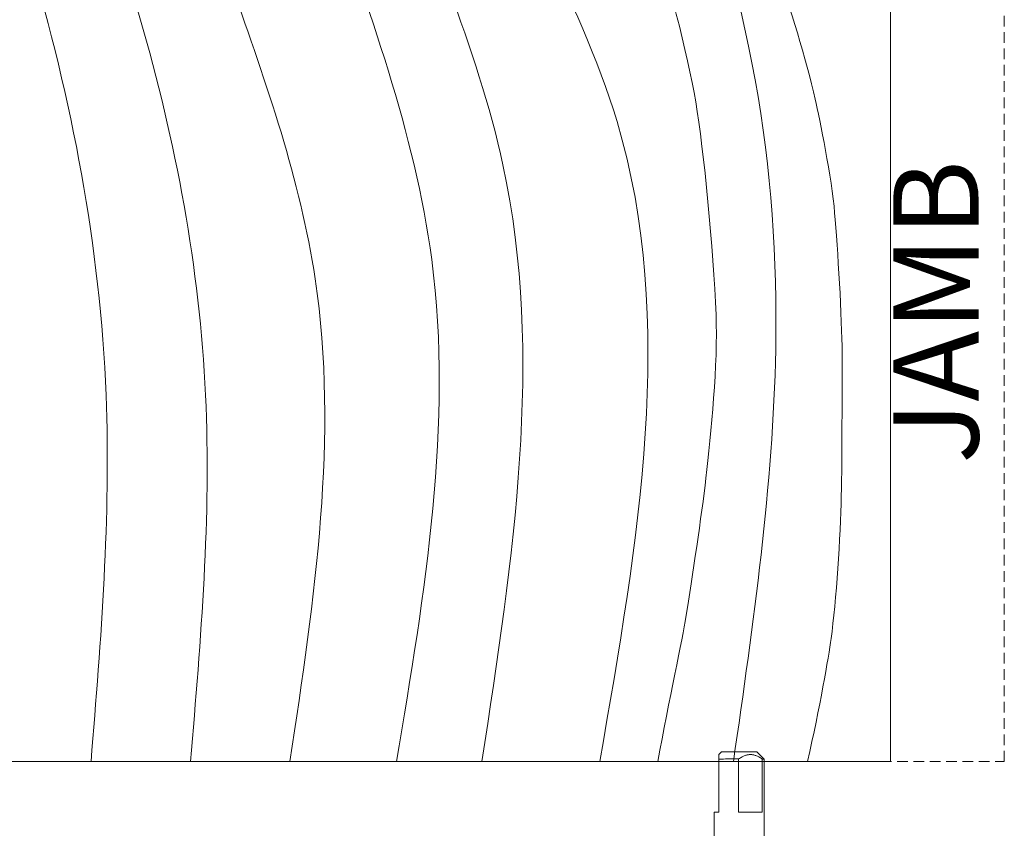
# Model space of a CAD drawing. Units: inches. Extents: x 388 to 601, y -489 to 302.
# Drawn here: x 584 to 601, y -415 to -400 of the extents above; entities that cross this region are included whole.
import ezdxf

# ---------------------------------------------------------------- set-up
doc = ezdxf.new("R2010")
doc.units = ezdxf.units.IN
doc.header["$MEASUREMENT"] = 0
doc.linetypes.add('HIDDEN', pattern=[0.375, 0.25, -0.125])
for name, color, linetype, lineweight in [('FRONT-VIS', 7, 'Continuous', 0), ('Historic_Arched', 1, 'Continuous', 20), ('Wood', 42, 'Continuous', 20), ('Wood-Grain', 44, 'Continuous', 0)]:
    doc.layers.add(name, color=color, linetype=linetype, lineweight=lineweight)
doc.layers.add('Splice', color=7, linetype='Continuous')
doc.styles.add('RomanS', font='romans.shx')

# ---------------------------------------------------------------- blocks, each defined once
blk = doc.blocks.new('Opcon_FRONT')
at = {"layer": 'FRONT-VIS', "extrusion": (0, 1, 0)}
for p, q in [((23.25, 8.469), (23.203, 8.422)), ((23.203, 8.344), (23.203, 7.406)), ((23.25, 8.469), (23.875, 8.469)), ((23.553, 7.406), (23.553, 8.345)), ((23.875, 8.469), (24, 8.344)), ((23.969, 8.344), (23.969, 7.406)), ((23.969, 7.406), (23.969, 8.344)), ((24, 5.875), (24, 8.344)), ((23.125, 6.274), (23.125, 7.406)), ((23.203, 7.406), (23.125, 7.406)), ((23.969, 7.406), (23.553, 7.406))]:
    blk.add_line(p, q, dxfattribs=at)
at = {"layer": 'FRONT-VIS'}
for points, weights in [([(23.203, 8.422), (23.203, 8.422), (23.203, 8.344)], [1.11078210532, 1.11078210532, 1.00197951126]), ([(23.203, 8.344), (23.203, 8.344), (23.203, 8.344)], [1.00050428215, 1.0005039898, 1.00050369745]), ([(23.553, 8.345), (23.761, 8.487), (23.969, 8.344)], [1.00244752906, 1.22190953074, 1.00176014444]), ([(23.553, 8.345), (23.553, 8.345), (23.553, 8.345)], [1.00062249852, 1.00062278999, 1.00062308145]), ([(23.969, 8.344), (23.969, 8.344), (23.969, 8.344)], [1.00045187642, 1.00045158237, 1.00045128832])]:
    blk.add_rational_spline(points, weights, degree=2, dxfattribs=at)
for points, knots in [([(23.553, 8.345), (23.501, 8.345), (23.446, 8.345), (23.342, 8.345), (23.292, 8.344), (23.236, 8.344), (23.219, 8.344), (23.203, 8.344)], [1.9882997, 1.9882997, 1.9882997, 1.9882997, 2.1429674, 2.1429674, 2.3074618, 2.3074618, 2.3836176, 2.3836176, 2.3836176, 2.3836176]), ([(24, 8.344), (24, 8.344), (24, 8.344), (24, 8.344), (23.99, 8.344), (23.969, 8.344)], [1.3192744, 1.3192744, 1.3192744, 1.3192744, 1.3201363, 1.3201363, 1.4775894, 1.4775894, 1.4775894, 1.4775894])]:
    blk.add_open_spline(points, degree=3, knots=knots, dxfattribs=at)

msp = doc.modelspace()

# ---------------------------------------------------------------- linework, layer by layer
at = {"layer": 'Historic_Arched', "lineweight": 9}
msp.add_line((596.9260688, -413.3756674, -0.4674395), (589.0510688, -413.3756674, -0.4674395), dxfattribs=at)
at = {"layer": 'Wood', "linetype": 'HIDDEN', "lineweight": 15, "ltscale": 0.75}
msp.add_lwpolyline([(522.4827655, -413.3756674), (600.8407488, -413.3756674), (600.8407488, -331.3756674), (522.4827655, -331.3756674)], close=True, dxfattribs=at)
at = {"layer": 'Wood'}
msp.add_lwpolyline([(524.4827655, -413.3756674), (598.8407488, -413.3756674), (598.8407488, -333.3756674), (524.4827655, -333.3756674)], close=True, dxfattribs=at)
at = {"layer": 'Wood-Grain'}
for points in [[(581.2315975, -333.3756674), (580.7885425, -335.8581952), (580.5369653, -338.7077015), (580.9143304, -341.5572078), (581.9625635, -345.035281), (582.8011505, -347.5495506), (583.5570741, -350.7092688), (583.8505288, -354.391936), (582.9892026, -360.6980528), (582.0883981, -366.5006913), (582.6813776, -372.5462233), (583.517087, -380.0888046), (582.5494303, -386.6060196), (581.9133584, -392.266254), (583.6814692, -399.1885061), (585.0406198, -406.9267991), (584.7757699, -413.3756674)], [(582.9815975, -333.3756674), (582.5969214, -335.871876), (582.4314916, -338.8853675), (582.9052606, -342.5754167), (583.986088, -346.4115376), (584.9642323, -349.3051286), (585.6293698, -352.1987188), (585.511992, -355.4051309), (584.1113438, -362.4857736), (583.8130963, -368.6458921), (585.1288345, -376.1411071), (585.338761, -381.1819661), (584.2499181, -387.0041212), (583.5750836, -391.8316607), (585.6350659, -400.2852949), (586.7906198, -406.9267991), (586.5257699, -413.3756674)], [(585.0846788, -333.3756674), (584.4298792, -336.0363608), (584.1456609, -339.2368035), (584.4709977, -342.7350656), (585.4374679, -345.6649577), (586.69388, -348.4338664), (587.7241695, -352.1431919), (587.3833639, -355.154053), (586.6349636, -359.1431553), (585.263489, -366.7598262), (586.3519772, -373.4159906), (587.3870706, -378.876347), (586.5232174, -385.4922162), (585.4133584, -392.266254), (587.255628, -399.7392558), (588.7196675, -404.8802746), (588.2757699, -413.3756674)], [(586.4815975, -333.3756674), (586.0499419, -335.6911477), (585.8003651, -337.8861322), (586.0000268, -340.1310024), (586.4492666, -342.0266706), (587.1578792, -343.8963536), (587.9799373, -346.1304282), (589.0359619, -349.0282711), (589.3960803, -353.4642026), (588.786892, -356.919081), (587.4116136, -362.4602461), (587.6940885, -370.4352875), (589.2847384, -376.893476), (587.2899228, -390.6798659), (588.8913766, -397.9228493), (590.7694455, -404.5426998), (590.1507699, -413.3756674)], [(587.9815975, -333.3756674), (587.6427875, -335.2153824), (587.4792852, -337.405021), (587.5873605, -339.5469778), (588.1844716, -341.5331367), (588.8581855, -343.328643), (589.5318995, -346.0860271), (590.3339408, -348.5869111), (590.9109139, -353.2126135), (590.1728074, -356.9689677), (588.9235888, -362.0069978), (589.5806873, -369.5176674), (591.0977956, -377.6597429), (589.2013876, -388.3085929), (589.9941625, -396.6840258), (592.0216573, -402.8740733), (591.6507699, -413.3756674)], [(588.8215876, -333.3756674), (588.5474788, -334.6590369), (588.4099384, -336.9500021), (588.6620944, -339.3555154), (589.3497909, -341.5090216), (589.9989371, -344.1385684), (591.1305195, -347.2343108), (591.9967417, -350.2968443), (592.1460803, -353.4642026), (591.536892, -356.919081), (590.1735888, -362.0069978), (590.8306873, -369.5176674), (592.3477956, -377.6597429), (590.4183007, -389.9931564), (591.2441625, -395.6045897), (594.0282999, -402.1092865), (593.7247682, -413.3756674)], [(596.0760243, -413.3756674), (596.8191122, -406.1257702), (595.0201972, -396.5868994), (592.6283926, -389.0384865), (594.213788, -384.9414758), (594.8952864, -380.6435732), (596.1447141, -383.8272432), (597.5958818, -387.4418709), (597.851752, -391.6500941), (598.8407488, -395.8002073)]]:
    msp.add_spline(points, degree=3, dxfattribs=at)
for points, knots in [([(594.7471638, -413.3756674), (594.9391383, -412.307107), (595.18654, -411.1944564), (595.3514749, -410.1230162), (595.5164098, -409.0515751), (595.6813448, -407.609251), (595.8050456, -406.3729728), (595.7225775, -404.3537191), (595.5576439, -402.6229293), (595.2669153, -400.9084709), (594.9150843, -399.5547861), (594.4855677, -398.2135382), (594.094194, -396.9637663), (593.6678531, -395.7301168), (592.6222092, -395.1018516), (592.1086397, -393.5348745), (591.8324184, -392.5914146), (591.6246809, -391.6463549), (591.4724375, -390.923626), (591.4930979, -390.3662753), (591.509736, -389.729671), (591.5891086, -389.173615), (591.6866743, -388.5885641), (591.7647277, -388.0425171), (591.8987993, -387.4739628), (592.03154, -386.9035164), (592.170964, -386.2853626), (592.3100085, -385.5014939), (592.4235737, -384.8902369), (592.5011418, -384.3145344), (592.5907401, -383.827504), (592.6578364, -383.4268839), (592.7242587, -383.0357811), (592.7649373, -382.7026596), (593.6437648, -382.3285103), (593.6978268, -382.0061762), (593.7631598, -381.6252866), (593.8720508, -381.2117495), (593.9562107, -380.8563565), (594.0561317, -380.4721642), (594.1358571, -380.1105937), (594.248884, -379.7152301), (594.3401649, -379.3044519), (594.4291155, -378.8766323), (594.5127527, -378.4916956), (594.7559489, -378.8586705), (594.9053465, -379.0678388), (595.0351968, -379.2632747), (595.2157301, -379.5226321), (595.4738296, -379.88676), (595.6439452, -380.1778212), (595.7850624, -380.443291), (595.9200825, -380.7378367), (596.026996, -380.967157), (596.1377004, -381.2639547), (596.2287489, -381.5542376), (596.3833597, -381.8027551), (596.512404, -382.1373119), (596.6672177, -382.4441189), (596.768041, -382.7886495), (596.9458845, -383.1989699), (597.1198501, -383.5849965), (597.2585002, -383.9129734), (597.4295641, -384.3280915), (597.6607988, -384.8098466), (597.8746039, -385.2906231), (598.088409, -385.7981102), (598.2311767, -386.1623109), (598.3595164, -386.5364148), (598.4878574, -386.8677638), (598.5734163, -387.2311794), (598.6268923, -387.5839059), (598.7017574, -387.8725009), (598.8407488, -388.2199934)], [0, 0, 0, 0, 1.3529308663, 1.3529308663, 4.0587925989, 4.0587925989, 7.2147187025, 7.2147187025, 11.485062311, 11.485062311, 15.7554059195, 15.7554059195, 17.6016440294, 17.6016440294, 19.4478821394, 19.4478821394, 22.172879891, 22.172879891, 23.4478619112, 23.4478619112, 24.3080556, 24.3080556, 25.7253756926, 25.7253756926, 27.1426957851, 27.1426957851, 28.5600158777, 28.5600158777, 29.9773359703, 29.9773359703, 30.9838185135, 30.9838185135, 31.5652767761, 31.5652767761, 31.9865753134, 31.9865753134, 32.2688046365, 32.2688046365, 32.4813397458, 32.4813397458, 32.6386270156, 32.6386270156, 32.7652229536, 32.7652229536, 32.8918188917, 32.8918188917, 33.0184148298, 33.0184148298, 33.1450107678, 33.1450107678, 33.2716067059, 33.2716067059, 33.5366748052, 33.5366748052, 33.8017429044, 33.8017429044, 34.3238316993, 34.3238316993, 34.8459204942, 34.8459204942, 36.0421310756, 36.0421310756, 36.7871611165, 36.7871611165, 37.5321911575, 37.5321911575, 39.0222512393, 39.0222512393, 39.8568162907, 39.8568162907, 40.4844275305, 40.4844275305, 40.8926918811, 40.8926918811, 40.8926918811, 40.8926918811]), ([(597.3814692, -413.3756674), (597.5925346, -412.4315711), (597.7503531, -411.5377932), (597.8818372, -410.5617807), (597.9607471, -409.405127), (597.98705, -408.011886), (597.98705, -406.8552323), (597.98705, -405.5934293), (597.9081414, -404.3316254), (597.8050253, -403.1067471), (597.592503, -402.0708944), (597.3557745, -401.0193917), (597.06641, -400.0713049), (596.716686, -399.1497917), (596.3712112, -398.2395353), (596.0571437, -397.1723381), (595.6488557, -395.9481989), (595.3206153, -395.0109223), (594.998723, -393.9855003), (594.7573046, -392.9399705), (594.6033954, -392.0784068), (594.4964456, -391.0702505), (594.4773788, -390.1896242), (594.4335289, -389.4299959), (594.448146, -388.6995842), (594.4919959, -387.9837803), (594.6582847, -387.2219186), (594.7447494, -386.5265809), (594.9251691, -385.7280504), (595.0222046, -384.9311137), (595.1030357, -384.1702453), (595.1887293, -383.3813427)], [0, 0, 0, 0, 1.3491018455, 1.3491018455, 4.0473055366, 4.0473055366, 6.7173528757, 6.7173528757, 9.0407387789, 9.0407387789, 11.3641246821, 11.3641246821, 16.0108964885, 16.0108964885, 18.0713040795, 18.0713040795, 20.1317116706, 20.1317116706, 21.7629992748, 21.7629992748, 23.1465324029, 23.1465324029, 24.0963901344, 24.0963901344, 25.0453817137, 25.0453817137, 25.9943732931, 25.9943732931, 28.2007338469, 28.2007338469, 29.9569219148, 29.9569219148, 29.9569219148, 29.9569219148])]:
    msp.add_open_spline(points, degree=3, knots=knots, dxfattribs=at)

# ---------------------------------------------------------------- block references
at = {"layer": 'FRONT-VIS'}
msp.add_blockref('Opcon_FRONT', (572.6148768, -421.6755687), dxfattribs=at)

# ---------------------------------------------------------------- texts
at = {"layer": 'Splice', "lineweight": 18, "insert": (599.832131, -405.462251), "char_height": 1.5, "width": 36.5625, "attachment_point": 5, "rotation": 90, "style": 'RomanS'}
msp.add_mtext('JAMB', dxfattribs=at)

doc.saveas('drawing.dxf')
